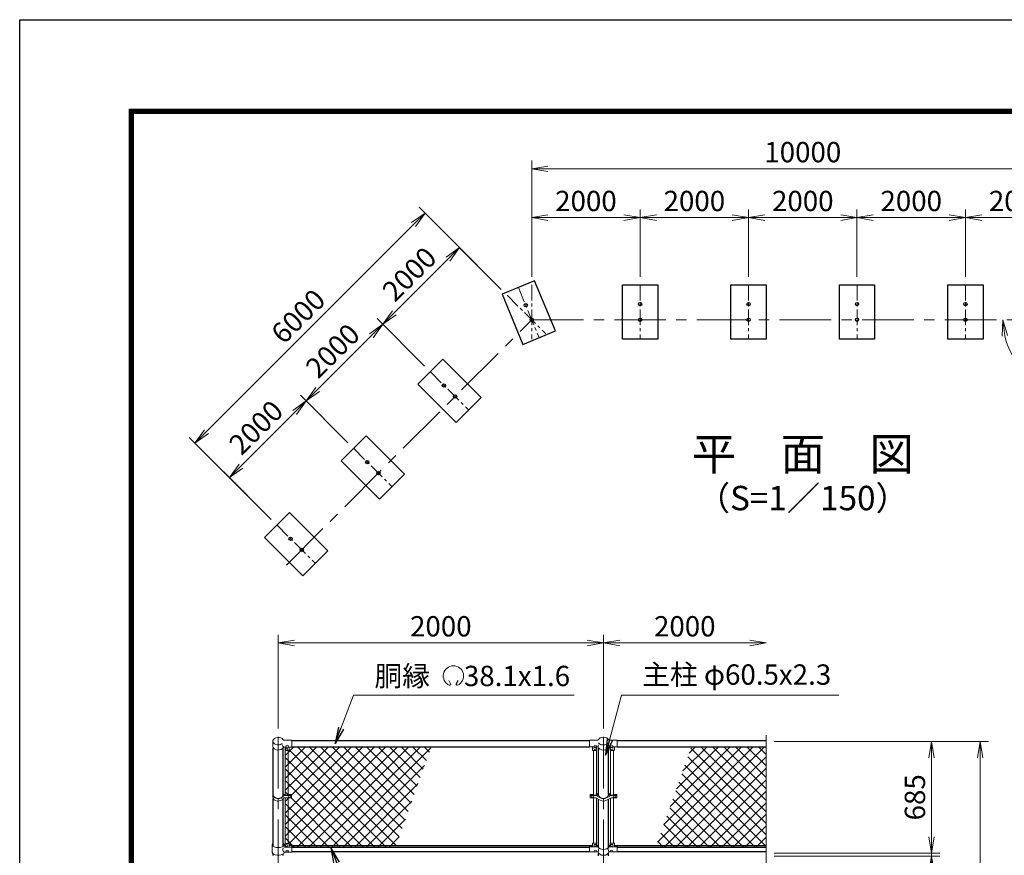
# Model space of a CAD drawing. Units: millimetres. Extents: x 0 to 31750, y 0 to 14850.
# Drawn here: x 0 to 6054, y 9713 to 14850 of the extents above; entities that cross this region are included whole.
import ezdxf
from ezdxf.enums import TextEntityAlignment as Align

# ---------------------------------------------------------------- set-up
doc = ezdxf.new("R2010")
doc.units = ezdxf.units.MM
doc.header["$LTSCALE"] = 10
doc.header["$MEASUREMENT"] = 0
doc.header["$PDMODE"] = 35
doc.linetypes.add('CENTER', pattern=[50.8, 31.75, -6.35, 6.35, -6.35])
doc.layers.get('Defpoints').update_dxf_attribs({"color": 8})
for name, color, linetype, lineweight in [('D-BMK', 2, 'CENTER', 13), ('D-STR-DIM', 7, 'Continuous', 13), ('D-STR-TXT', 7, 'Continuous', 13), ('D-STR2', 7, 'Continuous', 13), ('D-STR3', 3, 'Continuous', 13), ('D-TTL-TXT', 7, 'Continuous', 13)]:
    doc.layers.add(name, color=color, linetype=linetype, lineweight=lineweight)
for name, color, linetype in [('D-STR1', 1, 'Continuous'), ('D-STR4', 7, 'Continuous'), ('D-TTL', 2, 'Continuous')]:
    doc.layers.add(name, color=color, linetype=linetype)
doc.styles.add('ゴシック', font='txt')
doc.dimstyles.new('STYLE', dxfattribs={"dimscale": 50, "dimtxt": 2.5, "dimasz": 2, "dimexe": 1, "dimexo": 1, "dimgap": 0.8, "dimtad": 1, "dimdsep": 46, "dimtxsty": 'ゴシック', "dimblk": 'OPEN', "dimcen": 1e-08, "dimclrd": 256, "dimclre": 256, "dimclrt": 256, "dimadec": 0, "dimazin": 2, "dimtfac": 1, "dimtmove": 2, "dimatfit": 3, "dimldrblk": 'OPEN', "dimfxl": 0, "dimtolj": 1, "dimtzin": 0, "dimlwd": -1, "dimlwe": -1, "dimarcsym": 0})

# ---------------------------------------------------------------- blocks, each defined once
blk = doc.blocks.new('_Open')
at = {"color": 0, "linetype": 'ByBlock', "lineweight": -2}
for p, q in [((-1, 0.167), (0, 0)), ((-1, -0.167), (0, 0)), ((0, 0), (-1, 0))]:
    blk.add_line(p, q, dxfattribs=at)
blk = doc.blocks.new('*D21')
at = {"layer": 'D-STR-DIM'}
for p, q in [((4639.3, 10411.5), (5956.2, 10411.5)), ((5906.2, 10311.5), (5906.2, 4846.5)), ((4639.3, 4746.5), (5956.2, 4746.5))]:
    blk.add_line(p, q, dxfattribs=at)
at = {"layer": 'Defpoints', "color": 0}
for p in [(4589.3, 10411.5), (4589.3, 4746.5), (5906.2, 4746.5)]:
    blk.add_point(p, dxfattribs=at)
at = {"layer": 'D-STR-DIM', "xscale": 100, "yscale": 100, "zscale": 100}
for p, rotation in [((5906.2, 10411.5), 90), ((5906.2, 4746.5), 270)]:
    blk.add_blockref('_Open', p, dxfattribs=dict(at, rotation=rotation))
at = {"layer": 'D-STR-DIM', "insert": (5803.7, 7579), "char_height": 125, "attachment_point": 5, "rotation": 90, "style": 'ゴシック'}
blk.add_mtext('\\A1;5665', dxfattribs=at)
blk = doc.blocks.new('*D23')
at = {"layer": 'D-STR-DIM'}
for p, q in [((1589.3, 10491.5), (1589.3, 11068)), ((3589.3, 10491.5), (3589.3, 11068)), ((1689.3, 11018), (3489.3, 11018))]:
    blk.add_line(p, q, dxfattribs=at)
at = {"layer": 'Defpoints', "color": 0}
for p in [(3589.3, 11018), (1589.3, 10441.5), (3589.3, 10441.5)]:
    blk.add_point(p, dxfattribs=at)
at = {"layer": 'D-STR-DIM', "xscale": 100, "yscale": 100, "zscale": 100, "rotation": 180}
blk.add_blockref('_Open', (1589.3, 11018), dxfattribs=at)
at = {"layer": 'D-STR-DIM', "xscale": 100, "yscale": 100, "zscale": 100}
blk.add_blockref('_Open', (3589.3, 11018), dxfattribs=at)
at = {"layer": 'D-STR-DIM', "insert": (2589.3, 11120.5), "char_height": 125, "attachment_point": 5, "style": 'ゴシック'}
blk.add_mtext('\\A1;2000', dxfattribs=at)
blk = doc.blocks.new('*D24')
at = {"layer": 'D-STR-DIM'}
for p, q in [((3589.3, 10491.5), (3589.3, 11068)), ((3689.3, 11018), (4489.3, 11018))]:
    blk.add_line(p, q, dxfattribs=at)
at = {"layer": 'Defpoints', "color": 0}
for p in [(4589.3, 11018), (3589.3, 10441.5), (4589.3, 10451.5)]:
    blk.add_point(p, dxfattribs=at)
at = {"layer": 'D-STR-DIM', "xscale": 100, "yscale": 100, "zscale": 100, "rotation": 180}
blk.add_blockref('_Open', (3589.3, 11018), dxfattribs=at)
at = {"layer": 'D-STR-DIM', "xscale": 100, "yscale": 100, "zscale": 100}
blk.add_blockref('_Open', (4589.3, 11018), dxfattribs=at)
at = {"layer": 'D-STR-DIM', "insert": (4089.3, 11120.5), "char_height": 125, "attachment_point": 5, "style": 'ゴシック'}
blk.add_mtext('\\A1;2000', dxfattribs=at)
blk = doc.blocks.new('*D43')
at = {"layer": 'D-STR-DIM'}
for p, q in [((5607, 9826.5), (5607, 9926.5)), ((4639.3, 9726.5), (5657, 9726.5)), ((4639.3, 9706.5), (5657, 9706.5)), ((5607, 9706.5), (5607, 9726.5)), ((5607, 9606.5), (5607, 9506.5))]:
    blk.add_line(p, q, dxfattribs=at)
at = {"layer": 'Defpoints', "color": 0}
for p in [(4589.3, 9726.5), (4589.3, 9706.5), (5607, 9726.5)]:
    blk.add_point(p, dxfattribs=at)
at = {"layer": 'D-STR-DIM', "xscale": 100, "yscale": 100, "zscale": 100}
for p, rotation in [((5607, 9726.5), 270), ((5607, 9706.5), 90)]:
    blk.add_blockref('_Open', p, dxfattribs=dict(at, rotation=rotation))
at = {"layer": 'D-STR-DIM', "insert": (5522.9, 9569.8), "char_height": 125, "attachment_point": 5, "rotation": 90, "style": 'ゴシック'}
blk.add_mtext('\\A1;20', dxfattribs=at)
blk = doc.blocks.new('*D44')
at = {"layer": 'D-STR-DIM'}
for p, q in [((4639.3, 10411.5), (5657, 10411.5)), ((5607, 9826.5), (5607, 10311.5)), ((4639.3, 9726.5), (5657, 9726.5))]:
    blk.add_line(p, q, dxfattribs=at)
at = {"layer": 'Defpoints', "color": 0}
for p in [(4589.3, 10411.5), (5607, 10411.5), (4589.3, 9726.5)]:
    blk.add_point(p, dxfattribs=at)
at = {"layer": 'D-STR-DIM', "xscale": 100, "yscale": 100, "zscale": 100}
for p, rotation in [((5607, 10411.5), 90), ((5607, 9726.5), 270)]:
    blk.add_blockref('_Open', p, dxfattribs=dict(at, rotation=rotation))
at = {"layer": 'D-STR-DIM', "insert": (5504.5, 10069), "char_height": 125, "attachment_point": 5, "rotation": 90, "style": 'ゴシック'}
blk.add_mtext('\\A1;685', dxfattribs=at)
blk = doc.blocks.new('*D28')
at = {"layer": 'D-STR-DIM'}
for p, q in [((3148.3, 13269.8), (3148.3, 13682.9)), ((3815, 13269.8), (3815, 13682.9)), ((3248.3, 13632.9), (3715, 13632.9))]:
    blk.add_line(p, q, dxfattribs=at)
at = {"layer": 'Defpoints', "color": 0}
for p in [(3815, 13632.9), (3148.3, 13219.8), (3815, 13219.8)]:
    blk.add_point(p, dxfattribs=at)
at = {"layer": 'D-STR-DIM', "xscale": 100, "yscale": 100, "zscale": 100, "rotation": 180}
blk.add_blockref('_Open', (3148.3, 13632.9), dxfattribs=at)
at = {"layer": 'D-STR-DIM', "xscale": 100, "yscale": 100, "zscale": 100}
blk.add_blockref('_Open', (3815, 13632.9), dxfattribs=at)
at = {"layer": 'D-STR-DIM', "insert": (3481.7, 13735.4), "char_height": 125, "attachment_point": 5, "style": 'ゴシック'}
blk.add_mtext('\\A1;2000', dxfattribs=at)
blk = doc.blocks.new('*D29')
at = {"layer": 'D-STR-DIM'}
for p, q in [((3815, 13269.8), (3815, 13682.9)), ((4481.7, 13269.8), (4481.7, 13682.9)), ((3915, 13632.9), (4381.7, 13632.9))]:
    blk.add_line(p, q, dxfattribs=at)
at = {"layer": 'Defpoints', "color": 0}
for p in [(4481.7, 13632.9), (3815, 13219.8), (4481.7, 13219.8)]:
    blk.add_point(p, dxfattribs=at)
at = {"layer": 'D-STR-DIM', "xscale": 100, "yscale": 100, "zscale": 100, "rotation": 180}
blk.add_blockref('_Open', (3815, 13632.9), dxfattribs=at)
at = {"layer": 'D-STR-DIM', "xscale": 100, "yscale": 100, "zscale": 100}
blk.add_blockref('_Open', (4481.7, 13632.9), dxfattribs=at)
at = {"layer": 'D-STR-DIM', "insert": (4148.3, 13735.4), "char_height": 125, "attachment_point": 5, "style": 'ゴシック'}
blk.add_mtext('\\A1;2000', dxfattribs=at)
blk = doc.blocks.new('*D30')
at = {"layer": 'D-STR-DIM'}
for p, q in [((4481.7, 13269.8), (4481.7, 13682.9)), ((5148.3, 13269.8), (5148.3, 13682.9)), ((4581.7, 13632.9), (5048.3, 13632.9))]:
    blk.add_line(p, q, dxfattribs=at)
at = {"layer": 'Defpoints', "color": 0}
for p in [(5148.3, 13632.9), (4481.7, 13219.8), (5148.3, 13219.8)]:
    blk.add_point(p, dxfattribs=at)
at = {"layer": 'D-STR-DIM', "xscale": 100, "yscale": 100, "zscale": 100, "rotation": 180}
blk.add_blockref('_Open', (4481.7, 13632.9), dxfattribs=at)
at = {"layer": 'D-STR-DIM', "xscale": 100, "yscale": 100, "zscale": 100}
blk.add_blockref('_Open', (5148.3, 13632.9), dxfattribs=at)
at = {"layer": 'D-STR-DIM', "insert": (4815, 13735.4), "char_height": 125, "attachment_point": 5, "style": 'ゴシック'}
blk.add_mtext('\\A1;2000', dxfattribs=at)
blk = doc.blocks.new('*D31')
at = {"layer": 'D-STR-DIM'}
for p, q in [((5148.3, 13269.8), (5148.3, 13682.9)), ((5815, 13269.8), (5815, 13682.9)), ((5248.3, 13632.9), (5715, 13632.9))]:
    blk.add_line(p, q, dxfattribs=at)
at = {"layer": 'Defpoints', "color": 0}
for p in [(5815, 13632.9), (5148.3, 13219.8), (5815, 13219.8)]:
    blk.add_point(p, dxfattribs=at)
at = {"layer": 'D-STR-DIM', "xscale": 100, "yscale": 100, "zscale": 100, "rotation": 180}
blk.add_blockref('_Open', (5148.3, 13632.9), dxfattribs=at)
at = {"layer": 'D-STR-DIM', "xscale": 100, "yscale": 100, "zscale": 100}
blk.add_blockref('_Open', (5815, 13632.9), dxfattribs=at)
at = {"layer": 'D-STR-DIM', "insert": (5481.7, 13735.4), "char_height": 125, "attachment_point": 5, "style": 'ゴシック'}
blk.add_mtext('\\A1;2000', dxfattribs=at)
blk = doc.blocks.new('*D32')
at = {"layer": 'D-STR-DIM'}
for p, q in [((5815, 13269.8), (5815, 13682.9)), ((6481.7, 13269.8), (6481.7, 13682.9)), ((5915, 13632.9), (6381.7, 13632.9))]:
    blk.add_line(p, q, dxfattribs=at)
at = {"layer": 'Defpoints', "color": 0}
for p in [(6481.7, 13632.9), (5815, 13219.8), (6481.7, 13219.8)]:
    blk.add_point(p, dxfattribs=at)
at = {"layer": 'D-STR-DIM', "xscale": 100, "yscale": 100, "zscale": 100, "rotation": 180}
blk.add_blockref('_Open', (5815, 13632.9), dxfattribs=at)
at = {"layer": 'D-STR-DIM', "xscale": 100, "yscale": 100, "zscale": 100}
blk.add_blockref('_Open', (6481.7, 13632.9), dxfattribs=at)
at = {"layer": 'D-STR-DIM', "insert": (6148.3, 13735.4), "char_height": 125, "attachment_point": 5, "style": 'ゴシック'}
blk.add_mtext('\\A1;2000', dxfattribs=at)
blk = doc.blocks.new('*D33')
at = {"layer": 'D-STR-DIM'}
for p, q in [((3148.3, 13269.8), (3148.3, 13983.3)), ((3248.3, 13933.3), (6381.7, 13933.3)), ((6481.7, 13269.8), (6481.7, 13983.3))]:
    blk.add_line(p, q, dxfattribs=at)
at = {"layer": 'Defpoints', "color": 0}
for p in [(6481.7, 13933.3), (3148.3, 13219.8), (6481.7, 13219.8)]:
    blk.add_point(p, dxfattribs=at)
at = {"layer": 'D-STR-DIM', "xscale": 100, "yscale": 100, "zscale": 100, "rotation": 180}
blk.add_blockref('_Open', (3148.3, 13933.3), dxfattribs=at)
at = {"layer": 'D-STR-DIM', "xscale": 100, "yscale": 100, "zscale": 100}
blk.add_blockref('_Open', (6481.7, 13933.3), dxfattribs=at)
at = {"layer": 'D-STR-DIM', "insert": (4815, 14035.8), "char_height": 125, "attachment_point": 5, "style": 'ゴシック'}
blk.add_mtext('\\A1;10000', dxfattribs=at)
blk = doc.blocks.new('*D38')
at = {"layer": 'D-STR-DIM'}
for p, q in [((2018.2, 12249.4), (1726.1, 12541.5)), ((1360.7, 12105.4), (1690.7, 12435.4)), ((1546.8, 11778), (1254.7, 12070.1))]:
    blk.add_line(p, q, dxfattribs=at)
at = {"layer": 'Defpoints', "color": 0}
for p in [(1761.4, 12506.1), (2053.5, 12214), (1582.1, 11742.6)]:
    blk.add_point(p, dxfattribs=at)
at = {"layer": 'D-STR-DIM', "xscale": 100, "yscale": 100, "zscale": 100}
for p, rotation in [((1761.4, 12506.1), 45.00000000073695), ((1290, 12034.7), 225.0000000007369)]:
    blk.add_blockref('_Open', p, dxfattribs=dict(at, rotation=rotation))
at = {"layer": 'D-STR-DIM', "insert": (1453.2, 12342.9), "char_height": 125, "attachment_point": 5, "rotation": 45, "style": 'ゴシック'}
blk.add_mtext('\\A1;2000', dxfattribs=at)
blk = doc.blocks.new('*D39')
at = {"layer": 'D-STR-DIM'}
for p, q in [((2489.6, 12720.8), (2197.5, 13012.9)), ((1832.1, 12576.8), (2162.1, 12906.8)), ((2018.2, 12249.4), (1726.1, 12541.5))]:
    blk.add_line(p, q, dxfattribs=at)
at = {"layer": 'Defpoints', "color": 0}
for p in [(2232.8, 12977.5), (2524.9, 12685.4), (2053.5, 12214)]:
    blk.add_point(p, dxfattribs=at)
at = {"layer": 'D-STR-DIM', "xscale": 100, "yscale": 100, "zscale": 100}
for p, rotation in [((2232.8, 12977.5), 45.00000000073695), ((1761.4, 12506.1), 225.0000000007369)]:
    blk.add_blockref('_Open', p, dxfattribs=dict(at, rotation=rotation))
at = {"layer": 'D-STR-DIM', "insert": (1924.6, 12814.3), "char_height": 125, "attachment_point": 5, "rotation": 45, "style": 'ゴシック'}
blk.add_mtext('\\A1;2000', dxfattribs=at)
blk = doc.blocks.new('*D40')
at = {"layer": 'D-STR-DIM'}
for p, q in [((2961, 13192.2), (2668.9, 13484.3)), ((2303.5, 13048.2), (2633.5, 13378.2)), ((2489.6, 12720.8), (2197.5, 13012.9))]:
    blk.add_line(p, q, dxfattribs=at)
at = {"layer": 'Defpoints', "color": 0}
for p in [(2704.2, 13448.9), (2996.3, 13156.8), (2524.9, 12685.4)]:
    blk.add_point(p, dxfattribs=at)
at = {"layer": 'D-STR-DIM', "xscale": 100, "yscale": 100, "zscale": 100}
for p, rotation in [((2704.2, 13448.9), 45.00000000073695), ((2232.8, 12977.5), 225.0000000007369)]:
    blk.add_blockref('_Open', p, dxfattribs=dict(at, rotation=rotation))
at = {"layer": 'D-STR-DIM', "insert": (2396, 13285.7), "char_height": 125, "attachment_point": 5, "rotation": 45, "style": 'ゴシック'}
blk.add_mtext('\\A1;2000', dxfattribs=at)
blk = doc.blocks.new('*D41')
at = {"layer": 'D-STR-DIM'}
for p, q in [((2961, 13192.2), (2456.7, 13696.4)), ((1148.6, 12317.6), (2421.4, 13590.4)), ((1546.8, 11778), (1042.5, 12282.2))]:
    blk.add_line(p, q, dxfattribs=at)
at = {"layer": 'Defpoints', "color": 0}
for p in [(2492.1, 13661.1), (2996.3, 13156.8), (1582.1, 11742.6)]:
    blk.add_point(p, dxfattribs=at)
at = {"layer": 'D-STR-DIM', "xscale": 100, "yscale": 100, "zscale": 100}
for p, rotation in [((2492.1, 13661.1), 45.00000000073695), ((1077.9, 12246.9), 225.0000000007369)]:
    blk.add_blockref('_Open', p, dxfattribs=dict(at, rotation=rotation))
at = {"layer": 'D-STR-DIM', "insert": (1712.5, 13026.4), "char_height": 125, "attachment_point": 5, "rotation": 45, "style": 'ゴシック'}
blk.add_mtext('\\A1;6000', dxfattribs=at)
blk = doc.blocks.new('*D55')
at = {"layer": 'D-STR-DIM'}
blk.add_arc((6481.7, 13004.8), 436.4, 193.15807, 301.84193, dxfattribs=at)
at = {"layer": 'Defpoints', "color": 0}
for p in [(3148.3, 13004.8), (6481.7, 13004.8), (6481.7, 13004.8), (6173.1, 12696.2), (7990.2, 11496.3)]:
    blk.add_point(p, dxfattribs=at)
at = {"layer": 'D-STR-DIM', "xscale": 100, "yscale": 100, "zscale": 100}
for p, rotation in [((6045.3, 13004.8), 96.579033352077), ((6790.3, 12696.2), 38.42096664792304)]:
    blk.add_blockref('_Open', p, dxfattribs=dict(at, rotation=rotation))
at = {"layer": 'D-STR-DIM', "insert": (6353.9, 12696.3), "char_height": 125, "attachment_point": 5, "rotation": 337.5, "style": 'ゴシック'}
blk.add_mtext('\\A1;135°', dxfattribs=at)

msp = doc.modelspace()

# ---------------------------------------------------------------- hatches: boundary and pattern name
at = {"layer": 'D-STR2'}
h = msp.add_hatch(dxfattribs=at)
h.set_pattern_fill('ANSI37', color=256, scale=400)
h.set_pattern_definition([(45, (-1166.705, -46566.536), (-35.35534, 35.35534), []), (135, (-1166.705, -46566.536), (-35.35534, -35.35534), [])])
h.paths.add_polyline_path([(2530.5934, 10379.8716), (1674.3198, 10379.8716), (1674.3198, 10377.2216), (1656.3198, 10377.2216), (1656.3198, 10358.2123, -0.414213562), (1654.3198, 10356.2123), (1650.8198, 10356.2123), (1650.8198, 10087.1582), (1671.3198, 10087.1582), (1671.3198, 10065.8743), (1650.8198, 10065.8743), (1650.8198, 9786.2843), (1654.3198, 9786.2843, -0.414213562), (1656.3198, 9784.2843), (1656.3198, 9776.1109), (1674.3198, 9776.1109), (1674.3198, 9773.1609), (2315.1081, 9773.1609)])
h.paths.add_polyline_path([(1650.8198, 10356.2123), (1631.8198, 10356.2123), (1631.8198, 10082.3499), (1650.8198, 10082.3499)])
h.paths.add_polyline_path([(1650.8198, 10065.8743), (1631.8198, 10065.8743), (1631.8198, 9783.8394, -0.215250437), (1633.3198, 9784.5165), (1650.8198, 9784.5165)])
h.paths.add_polyline_path([(2315.1081, 9773.1609), (1674.3198, 9773.1609), (1674.3198, 9763.5735), (2311.7029, 9763.5735)])
h.paths.add_polyline_path([(1674.3198, 9776.1109), (1656.3198, 9776.1109), (1656.3198, 9771.9481), (1674.3198, 9771.9481), (1674.3198, 9773.1609)])
h.paths.add_polyline_path([(1674.3198, 9771.9481), (1656.3198, 9771.9481), (1656.3198, 9761.942), (1674.3198, 9761.942)])
h = msp.add_hatch(dxfattribs=at)
h.set_pattern_fill('ANSI37', color=256, scale=400)
h.set_pattern_definition([(45, (-1166.705, -33.5), (-35.35534, 35.35534), []), (135, (-1166.705, -33.5), (-35.35534, -35.35534), [])])
h.paths.add_polyline_path([(4589.3198, 10379.8716), (4130.2515, 10379.8716), (3914.7662, 9773.1609), (4589.3198, 9773.1609)])
h.paths.add_polyline_path([(4589.3198, 9773.1609), (3914.7662, 9773.1609), (3911.361, 9763.5735), (4589.3198, 9763.5735)])

# ---------------------------------------------------------------- linework, layer by layer
at = {"layer": 'D-BMK', "ltscale": 0.3}
for p, q in [((3066.0705, 13203.4522), (3193.6316, 12895.4923)), ((3148.3474, 13219.8181), (3148.3474, 12886.4848)), ((3815.0141, 13219.8181), (3815.0141, 12886.4848)), ((4481.6808, 13219.8181), (4481.6808, 12886.4848)), ((5148.3474, 13219.8181), (5148.3474, 12886.4848)), ((5815.0141, 13219.8181), (5815.0141, 12886.4848)), ((2996.3195, 13156.846), (3232.0217, 12921.1438)), ((2524.9149, 12685.4415), (2760.6172, 12449.7393)), ((2053.5104, 12214.037), (2289.2127, 11978.3347)), ((1582.1059, 11742.6325), (1817.8082, 11506.9302))]:
    msp.add_line(p, q, dxfattribs=at)
at = {"layer": 'D-BMK'}
for p, q in [((1639.853, 11496.3236), (3148.3474, 13004.8181)), ((3148.3474, 13004.8181), (6481.6808, 13004.8181)), ((1589.3198, 10441.4984), (1589.3198, 3956.4984)), ((3589.3198, 10441.4984), (3589.3198, 3956.4984))]:
    msp.add_line(p, q, dxfattribs=at)
at = {"layer": 'D-STR-DIM'}
msp.add_line((4589.3198, 10451.4984), (4589.3198, 8769.1508), dxfattribs=at)
at = {"layer": 'D-STR-TXT'}
for p, q in [((2649.3738, 10767.52), (2637.8592, 10787.4639)), ((2684.0518, 10767.52), (2695.5664, 10787.4639))]:
    msp.add_line(p, q, dxfattribs=at)
for centre, radius, start, end in [((2666.7128, 10815.1932), 62.5078, 294.32477615, 245.67522385), ((2643.6756, 10764.0689), 6.5798, 245.67522385, 30), ((2689.75, 10764.0689), 6.5798, 150, 294.32477615)]:
    msp.add_arc(centre, radius, start, end, dxfattribs=at)
at = {"layer": 'D-STR1'}
for p, q in [((1674.3198, 10417.9716), (3504.3198, 10417.9716)), ((3674.3198, 10417.9716), (4589.3198, 10417.9716)), ((1559.0698, 10081.2078), (1559.0698, 10372.5891)), ((1619.5698, 10081.2078), (1619.5698, 10372.5891)), ((1674.3198, 10379.8716), (3504.3198, 10379.8716)), ((3559.0698, 10085.5672), (3559.0698, 10372.5891)), ((3619.5698, 10085.5672), (3619.5698, 10372.5891)), ((3674.3198, 10379.8716), (4589.3198, 10379.8716)), ((1559.0698, 9768.2449), (1559.0698, 10060.194)), ((1619.5698, 9768.2449), (1619.5698, 10060.194)), ((3559.0698, 9763.0893), (3559.0698, 10056.9363)), ((3619.5698, 9763.0893), (3619.5698, 10056.9363)), ((1674.3198, 9773.1609), (3504.3198, 9773.1609)), ((1674.3198, 9763.5735), (3504.3198, 9763.5735)), ((3674.3198, 9773.1609), (4589.3198, 9773.1609)), ((3674.3198, 9763.5735), (4589.3198, 9763.5735)), ((1559.0698, 9711.4984), (1559.0698, 9720.6566)), ((1619.5698, 9711.4984), (1619.5698, 9720.6566)), ((1674.3198, 9735.0609), (3504.3198, 9735.0609)), ((3559.0698, 9709.8984), (3559.0698, 9726.0107)), ((3619.5698, 9709.8984), (3619.5698, 9726.0107)), ((3674.3198, 9735.0609), (4589.3198, 9735.0609))]:
    msp.add_line(p, q, dxfattribs=at)
for centre in [(3111.3547, 13094.1264), (3815.0141, 13101.4848), (4481.6808, 13101.4848), (5148.3474, 13101.4848), (5815.0141, 13101.4848), (3148.3474, 13004.8181), (3815.0141, 13004.8181), (4481.6808, 13004.8181), (5148.3474, 13004.8181), (5815.0141, 13004.8181), (2608.5892, 12601.7672), (2676.9429, 12533.4136), (2137.1847, 12130.3627), (2205.5384, 12062.009), (1665.7802, 11658.9582), (1734.1339, 11590.6045)]:
    msp.add_circle(centre, 10.0833, dxfattribs=at)
at = {"layer": 'D-STR3'}
for p, q in [((1555.9698, 10414.3716), (1555.9698, 10383.2238)), ((1624.6194, 10420.6216), (1674.3198, 10420.6216)), ((1674.3198, 10377.2216), (1674.3198, 10420.6216)), ((3504.3198, 10420.9216), (3553.5422, 10420.9216)), ((3504.3198, 10379.4635), (3504.3198, 10420.9216)), ((3674.3198, 10420.9216), (3625.0974, 10420.9216)), ((3674.3198, 10379.4635), (3674.3198, 10420.9216)), ((1621.3319, 10376.6115), (1624.3198, 10377.2216)), ((1624.3198, 10377.2216), (1674.3198, 10377.2216)), ((1631.3198, 10358.2123), (1631.3198, 10377.2216)), ((1631.8198, 10082.3499), (1631.8198, 10356.8895)), ((1633.3198, 10356.2123), (1654.3198, 10356.2123)), ((1650.8198, 10082.3499), (1650.8198, 10356.2123)), ((1656.3198, 10358.2123), (1656.3198, 10377.2216)), ((3504.3198, 10379.4635), (3533.5273, 10379.4635)), ((3522.3198, 10379.4635), (3522.3198, 10358.768)), ((3546.3198, 10357.768), (3523.3198, 10357.768)), ((3527.8198, 10357.768), (3527.8198, 10082.3499)), ((3545.1123, 10379.4635), (3554.5198, 10379.4635)), ((3546.8198, 10357.9019), (3546.8198, 10082.3499)), ((3547.3198, 10379.4635), (3547.3198, 10358.768)), ((3556.2542, 10378.5963), (3554.5198, 10379.4635)), ((3622.3854, 10378.5963), (3624.1198, 10379.4635)), ((3633.5273, 10379.4635), (3624.1198, 10379.4635)), ((3631.3198, 10379.4635), (3631.3198, 10358.768)), ((3631.8198, 10357.9019), (3631.8198, 10082.3499)), ((3632.3198, 10357.768), (3655.3198, 10357.768)), ((3674.3198, 10379.4635), (3645.1123, 10379.4635)), ((3650.8198, 10357.768), (3650.8198, 10082.3499)), ((3656.3198, 10379.4635), (3656.3198, 10358.768)), ((1556.5198, 10083.9409), (1556.5198, 10069.0916)), ((1620.1708, 10061.2758), (1624.7272, 10065.3631)), ((1621.7978, 10087.1582), (1631.8198, 10087.1582)), ((1621.7978, 10080.7235), (1671.3198, 10080.7235)), ((1631.8198, 10085.5319), (1622.1198, 10085.5319)), ((1671.3198, 10082.3499), (1622.1198, 10082.3499)), ((1626.0627, 10065.8743), (1671.3198, 10065.8743)), ((1631.8198, 9783.8394), (1631.8198, 10065.8743)), ((1650.8198, 10087.1582), (1671.3198, 10087.1582)), ((1671.3198, 10085.5319), (1650.8198, 10085.5319)), ((1650.8198, 9784.5165), (1650.8198, 10065.8743)), ((1671.3198, 10087.1582), (1671.3198, 10065.8743)), ((3506.8198, 10087.1582), (3506.8198, 10065.8743)), ((3506.8198, 10087.1582), (3527.8198, 10087.1582)), ((3506.8198, 10085.5672), (3527.8198, 10085.5672)), ((3506.8198, 10082.3499), (3559.0698, 10082.3499)), ((3506.8198, 10080.7235), (3540.1636, 10080.7235)), ((3506.8198, 10065.8743), (3540.3549, 10065.8743)), ((3527.8198, 10065.8743), (3527.8198, 9786.2843)), ((3542.3691, 10080.2108), (3569.6966, 10066.4244)), ((3542.3691, 10065.3615), (3569.6966, 10051.5752)), ((3546.8198, 10089.9163), (3559.0698, 10096.0962)), ((3546.8198, 10085.5672), (3559.0698, 10085.5672)), ((3546.8198, 10063.1162), (3546.8198, 9785.6071)), ((3636.2705, 10080.2108), (3608.943, 10066.4244)), ((3636.2705, 10065.3615), (3608.943, 10051.5752)), ((3631.8198, 10089.9163), (3619.5698, 10096.0962)), ((3631.8198, 10085.5672), (3619.5698, 10085.5672)), ((3671.8198, 10082.3499), (3619.5698, 10082.3499)), ((3631.8198, 10063.1162), (3631.8198, 9785.6071)), ((3671.8198, 10065.8743), (3638.2847, 10065.8743)), ((3671.8198, 10080.7235), (3638.476, 10080.7235)), ((3671.8198, 10087.1582), (3650.8198, 10087.1582)), ((3671.8198, 10085.5672), (3650.8198, 10085.5672)), ((3650.8198, 10065.8743), (3650.8198, 9786.2843)), ((3671.8198, 10087.1582), (3671.8198, 10065.8743)), ((1553.2198, 9779.1109), (1553.2198, 9729.7266)), ((1553.2198, 9778.4952), (1553.2198, 9729.7266)), ((1629.1198, 9776.1109), (1623.1198, 9784.1386)), ((1623.1198, 9761.942), (1674.3198, 9761.942)), ((1631.3198, 9771.9481), (1627.3236, 9771.9481)), ((1629.1198, 9776.1109), (1631.3198, 9776.1109)), ((1631.3198, 9784.2843), (1631.3198, 9761.942)), ((1633.3198, 9784.5165), (1654.3198, 9784.5165)), ((1650.8198, 9786.2843), (1654.3198, 9786.2843)), ((1656.3198, 9784.2843), (1656.3198, 9761.942)), ((1656.3198, 9776.1109), (1674.3198, 9776.1109)), ((1674.3198, 9771.9481), (1656.3198, 9771.9481)), ((1674.3198, 9732.1109), (1674.3198, 9776.1109)), ((3504.3198, 9734.1912), (3504.3198, 9773.569)), ((3504.3198, 9773.569), (3522.3198, 9773.569)), ((3504.3198, 9770.6905), (3522.3198, 9770.6905)), ((3504.3198, 9764.3766), (3557.3441, 9764.3766)), ((3522.3198, 9764.3766), (3522.3198, 9785.9106)), ((3527.8198, 9787.9106), (3524.3198, 9787.9106)), ((3545.3198, 9786.2843), (3524.3198, 9786.2843)), ((3547.3198, 9764.3766), (3547.3198, 9785.9106)), ((3547.3198, 9773.569), (3555.7641, 9773.569)), ((3547.3198, 9770.6905), (3555.7056, 9770.6905)), ((3674.3198, 9764.3766), (3621.2955, 9764.3766)), ((3631.3198, 9773.569), (3622.8755, 9773.569)), ((3631.3198, 9770.6905), (3622.9339, 9770.6905)), ((3631.3198, 9764.3766), (3631.3198, 9785.9106)), ((3633.3198, 9786.2843), (3654.3198, 9786.2843)), ((3650.8198, 9787.9106), (3654.3198, 9787.9106)), ((3656.3198, 9764.3766), (3656.3198, 9785.9106)), ((3674.3198, 9773.569), (3656.3198, 9773.569)), ((3674.3198, 9770.6905), (3656.3198, 9770.6905)), ((3674.3198, 9734.1912), (3674.3198, 9773.569)), ((1629.1198, 9732.1109), (1623.1198, 9724.0832)), ((1629.1198, 9732.1109), (1674.3198, 9732.1109)), ((3504.3198, 9734.1912), (3534.2285, 9734.1912)), ((3544.4111, 9734.1912), (3555.8195, 9734.1912)), ((3634.2285, 9734.1912), (3622.8201, 9734.1912)), ((3674.3198, 9734.1912), (3644.4111, 9734.1912))]:
    msp.add_line(p, q, dxfattribs=at)
for centre, radius, start, end in [((1624.6194, 10425.6216), 5, 209.57457581, 270), ((3553.5422, 10428.9216), 8, 270, 296.91140035), ((3625.0974, 10428.9216), 8, 243.08859965, 270), ((1639.0775, 10393.8016), 22.5986, 187.65952935, 225.20187262), ((1633.3198, 10358.2123), 2, 180, 270), ((1654.3198, 10358.2123), 2, 270, 0), ((3523.3198, 10358.768), 1, 180, 270), ((3546.3198, 10358.768), 1, 270, 0), ((3524.4728, 10396.1123), 34.3511, 331.00952495, 351.10512475), ((3654.1668, 10396.1123), 34.3511, 188.89487525, 208.99047505), ((3632.3198, 10358.768), 1, 180, 270), ((3655.3198, 10358.768), 1, 270, 0), ((1626.0627, 10063.8743), 2, 90, 131.89291005), ((3540.1636, 10075.7235), 5, 63.82498246, 90), ((3540.1636, 10060.8743), 5, 63.82498246, 90), ((3638.476, 10075.7235), 5, 90, 116.17501754), ((3638.476, 10060.8743), 5, 90, 116.17501754), ((1636.3908, 9748.0666), 19.2002, 151.17359709, 234.22448814), ((1633.3198, 9784.2843), 2, 138.59037789, 180), ((1633.3198, 9782.5165), 2, 90, 180), ((1654.3198, 9784.2843), 2, 0, 90), ((1654.3198, 9782.5165), 2, 0, 90), ((3524.3198, 9785.9106), 2, 90, 180), ((3524.3198, 9784.2843), 2, 90, 180), ((3545.3198, 9784.2843), 2, 0, 90), ((3545.3198, 9785.9106), 2, 0, 41.40962211), ((3525.7726, 9750.8399), 34.3511, 331.00952495, 16.06154706), ((3652.867, 9750.8399), 34.3511, 163.93845294, 208.99047505), ((3633.3198, 9785.9106), 2, 138.59037789, 180), ((3633.3198, 9784.2843), 2, 90, 180), ((3654.3198, 9785.9106), 2, 0, 90), ((3654.3198, 9784.2843), 2, 0, 90)]:
    msp.add_arc(centre, radius, start, end, dxfattribs=at)
for centre, major_axis, ratio, start_param, end_param in [((1589.3198, 10414.3716), (-33.35, 0), 0.707106781, 3.523199957, 8.726628628), ((3589.3198, 10414.595), (-33.65, 0), 0.707106781, 3.451105847, 5.973672114), ((1589.3198, 10383.2238), (-33.35, 0), 0.707106781, 0, 2.857386294), ((3589.3198, 10383.0117), (-33.65, 0), 0.707106781, 6.469832718, 9.23813055), ((3589.3198, 10414.595), (-33.65, 0), 0.707106781, 0.453407161, 2.688185493), ((1589.3198, 10083.9409), (-32.8, 0), 0.701717248, 5.886265477, 9.284533736), ((1589.3198, 10069.0916), (-32.8, 0), 0.701717248, 0, 2.795125191), ((1589.3198, 10083.9409), (-30.5, 0), 0.701310824, 6.155060809, 9.552902459), ((1589.3198, 10083.9409), (-32.8, 0), 0.701717248, 9.565022186, 9.821697791), ((3589.3198, 10085.5672), (-30.25, 0), 0.760870272, 0, 3.141592654), ((3589.3198, 10083.9409), (-30.25, 0), 0.760870272, 7.148106388, 8.55985688), ((3589.3198, 10069.0916), (-30.25, 0), 0.760870272, 7.148106388, 8.55985688), ((1589.3198, 9777.9051), (-36.1201, 0), 0.489413175, 5.705049919, 10.002913349), ((3589.3198, 9771.7886), (-33.65, 0), 0.707106781, 5.829778146, 9.878185122), ((1589.3198, 9730.3168), (-36.1201, 0), 0.489413175, 6.316576128, 9.064407289), ((3589.3198, 9736.4332), (-33.65, 0), 0.707106781, 0.094368396, 3.047224257)]:
    msp.add_ellipse(centre, major_axis=major_axis, ratio=ratio, start_param=start_param, end_param=end_param, dxfattribs=at)
at = {"layer": 'D-STR3', "extrusion": (0, 0, -1)}
for centre in [(1641.3198, 10364.8543), (1644.3198, 10383.5774), (3639.3198, 10383.3652), (3641.3198, 10369.5767), (3656.8198, 10073.2989), (3641.3198, 9774.2635), (3639.3198, 9738.5546)]:
    msp.add_ellipse(centre, major_axis=(8, 0), ratio=0.707106781, dxfattribs=at)
at = {"layer": 'D-STR3'}
for centre in [(3537.3198, 10369.5767), (3539.3198, 10383.3652), (1659.3198, 10073.2989), (3521.8198, 10073.2989), (1641.3198, 9772.4957), (3537.3198, 9774.2635), (1644.3198, 9738.5546), (3539.3198, 9738.5546)]:
    msp.add_ellipse(centre, major_axis=(-8, 0), ratio=0.707106781, dxfattribs=at)
at = {"layer": 'D-STR4'}
for p, q in [((3166.1574, 13244.9096), (2965.9835, 13161.9948)), ((3293.7186, 12936.9497), (3166.1574, 13244.9096)), ((3706.6808, 13219.8181), (3923.3474, 13219.8181)), ((3706.6808, 12886.4848), (3706.6808, 13219.8181)), ((3923.3474, 13219.8181), (3923.3474, 12886.4848)), ((4373.3474, 13219.8181), (4590.0141, 13219.8181)), ((4373.3474, 12886.4848), (4373.3474, 13219.8181)), ((4590.0141, 13219.8181), (4590.0141, 12886.4848)), ((5040.0141, 13219.8181), (5256.6808, 13219.8181)), ((5040.0141, 12886.4848), (5040.0141, 13219.8181)), ((5256.6808, 13219.8181), (5256.6808, 12886.4848)), ((5706.6808, 13219.8181), (5923.3474, 13219.8181)), ((5706.6808, 12886.4848), (5706.6808, 13219.8181)), ((5923.3474, 13219.8181), (5923.3474, 12886.4848)), ((2965.9835, 13161.9948), (3093.5447, 12854.035)), ((3093.5447, 12854.035), (3293.7186, 12936.9497)), ((3923.3474, 12886.4848), (3706.6808, 12886.4848)), ((4590.0141, 12886.4848), (4373.3474, 12886.4848)), ((5256.6808, 12886.4848), (5040.0141, 12886.4848)), ((5923.3474, 12886.4848), (5706.6808, 12886.4848)), ((2601.5182, 12762.0448), (2448.3117, 12608.8383)), ((2837.2204, 12526.3425), (2601.5182, 12762.0448)), ((2448.3117, 12608.8383), (2684.014, 12373.136)), ((2684.014, 12373.136), (2837.2204, 12526.3425)), ((2130.1137, 12290.6402), (1976.9072, 12137.4338)), ((2365.8159, 12054.938), (2130.1137, 12290.6402)), ((1976.9072, 12137.4338), (2212.6094, 11901.7315)), ((2212.6094, 11901.7315), (2365.8159, 12054.938)), ((1658.7091, 11819.2357), (1505.5027, 11666.0293)), ((1894.4114, 11583.5335), (1658.7091, 11819.2357)), ((1505.5027, 11666.0293), (1741.2049, 11430.327)), ((1741.2049, 11430.327), (1894.4114, 11583.5335))]:
    msp.add_line(p, q, dxfattribs=at)
at = {"layer": 'D-TTL'}
msp.add_lwpolyline([(0, 14850), (21000, 14850), (21000, 0), (0, 0)], close=True, dxfattribs=at)
at = {"layer": 'D-TTL', "color": 7}
for points in [[(675, 14300), (20325, 14300), (20325, 550), (675, 550)], [(681.25, 14293.75), (20318.75, 14293.75), (20318.75, 556.25), (681.25, 556.25)], [(687.5, 14287.5), (20312.5, 14287.5), (20312.5, 562.5), (687.5, 562.5)], [(693.75, 14281.25), (20306.25, 14281.25), (20306.25, 568.75), (693.75, 568.75)], [(700, 14275), (20300, 14275), (20300, 575), (700, 575)]]:
    msp.add_lwpolyline(points, close=True, dxfattribs=at)

# ---------------------------------------------------------------- texts
at = {"layer": 'D-STR-TXT', "style": 'ゴシック'}
for s, p in [('主柱 φ60.5x2.3', (3827.9111, 10761.2592)), ('胴縁 \u300038.1x1.6', (2181.46, 10752.6932))]:
    msp.add_text(s, height=125, dxfattribs=at).set_placement(p)
at = {"layer": 'D-TTL-TXT', "style": 'ゴシック'}
for s, height, p in [('平\u3000面\u3000図', 200, (4815.0141, 12153.9059)), ('（S=1／150）', 150, (4815.0141, 11889.5855))]:
    msp.add_text(s, height=height, dxfattribs=at).set_placement(p, align=Align.MIDDLE)

# ---------------------------------------------------------------- dimensions: what is measured, and where the dimension line sits
at = {"layer": 'D-STR-DIM'}
for base, p1, p2, picture, middle in [((6481.6808, 13933.263), (3148.3474, 13219.8181), (6481.6808, 13219.8181), '*D33', (4815.0141, 14035.763)), ((3815.0141, 13632.8971), (3148.3474, 13219.8181), (3815.0141, 13219.8181), '*D28', (3481.6808, 13735.3971)), ((4481.6808, 13632.8971), (3815.0141, 13219.8181), (4481.6808, 13219.8181), '*D29', (4148.3474, 13735.3971)), ((5148.3474, 13632.8971), (4481.6808, 13219.8181), (5148.3474, 13219.8181), '*D30', (4815.0141, 13735.3971)), ((5815.0141, 13632.8971), (5148.3474, 13219.8181), (5815.0141, 13219.8181), '*D31', (5481.6808, 13735.3971)), ((6481.6808, 13632.8971), (5815.0141, 13219.8181), (6481.6808, 13219.8181), '*D32', (6148.3474, 13735.3971))]:
    dim = msp.add_linear_dim(base=base, p1=p1, p2=p2, dimstyle='STYLE', override={"dimlfac": 3}, dxfattribs=at)
    dim.commit()
    dim.dimension.update_dxf_attribs({"geometry": picture, "text_midpoint": middle})
for base, p1, p2, picture, middle in [((2492.0964, 13661.0691), (1582.1059, 11742.6325), (2996.3195, 13156.846), '*D41', (1712.5112, 13026.4407)), ((2704.2285, 13448.9371), (2524.9149, 12685.4415), (2996.3195, 13156.846), '*D40', (2396.0478, 13285.7132)), ((2232.8239, 12977.5325), (2053.5104, 12214.037), (2524.9149, 12685.4415), '*D39', (1924.6432, 12814.3087)), ((1761.4194, 12506.128), (1582.1059, 11742.6325), (2053.5104, 12214.037), '*D38', (1453.2387, 12342.9042))]:
    dim = msp.add_linear_dim(base=base, p1=p1, p2=p2, angle=45, dimstyle='STYLE', override={"dimlfac": 3}, dxfattribs=at)
    dim.commit()
    dim.dimension.update_dxf_attribs({"geometry": picture, "text_midpoint": middle})
dim = msp.add_angular_dim_2l(base=(6173.0989, 12696.2363), line1=((6481.6808, 13004.8181), (7990.1752, 11496.3236)), line2=((3148.3474, 13004.8181), (6481.6808, 13004.8181)), dimstyle='STYLE', override={"dimlfac": 4}, dxfattribs=at)
dim.commit()
dim.dimension.update_dxf_attribs({"geometry": '*D55', "text_midpoint": (6353.9025, 12696.3342)})
dim = msp.add_linear_dim(base=(3589.3198, 11017.9716), p1=(1589.3198, 10441.4984), p2=(3589.3198, 10441.4984), dimstyle='STYLE', dxfattribs=at)
dim.commit()
dim.dimension.update_dxf_attribs({"geometry": '*D23', "text_midpoint": (2589.3198, 11120.4716)})
dim = msp.add_linear_dim(base=(4589.3198, 11017.9716), p1=(3589.3198, 10441.4984), p2=(4589.3198, 10451.4984), text='2000', dimstyle='STYLE', override={"dimse2": 1}, dxfattribs=at)
dim.commit()
dim.dimension.update_dxf_attribs({"geometry": '*D24', "text_midpoint": (4089.3198, 11120.4716)})
for base, p1, p2, picture, middle in [((5906.1915, 4746.4984), (4589.3198, 10411.4984), (4589.3198, 4746.4984), '*D21', (5803.6915, 7578.9984)), ((5607.0066, 10411.4984), (4589.3198, 9726.4984), (4589.3198, 10411.4984), '*D44', (5504.5066, 10068.9984))]:
    dim = msp.add_linear_dim(base=base, p1=p1, p2=p2, angle=90, dimstyle='STYLE', dxfattribs=at)
    dim.commit()
    dim.dimension.update_dxf_attribs({"geometry": picture, "text_midpoint": middle})
dim = msp.add_linear_dim(base=(5607.0066, 9726.4984), p1=(4589.3198, 9706.4984), p2=(4589.3198, 9726.4984), angle=90, dimstyle='STYLE', dxfattribs=at)
dim.commit()
dim.dimension.update_dxf_attribs({"geometry": '*D43', "text_midpoint": (5522.8733, 9569.7821), "dimtype": 160})

# ---------------------------------------------------------------- leaders
at = {"layer": 'D-STR-TXT'}
for points, override in [([(1940.1653, 10400.5732), (2051.6123, 10698.0993), (3408.8385, 10698.0993)], {"dimgap": 0.8, "dimtad": 1}), ([(3602.1716, 10328.201), (3700.6015, 10698.0993), (5037.302, 10698.0993)], {"dimscale": 50, "dimgap": 0.8, "dimtad": 1}), ([(1915.0635, 9757.4582), (2051.6123, 9392.9187), (3408.8385, 9392.9187)], {"dimgap": 0.8, "dimtad": 1})]:
    msp.add_leader(points, dimstyle='STYLE', override=override, dxfattribs=at)

doc.saveas('drawing.dxf')
